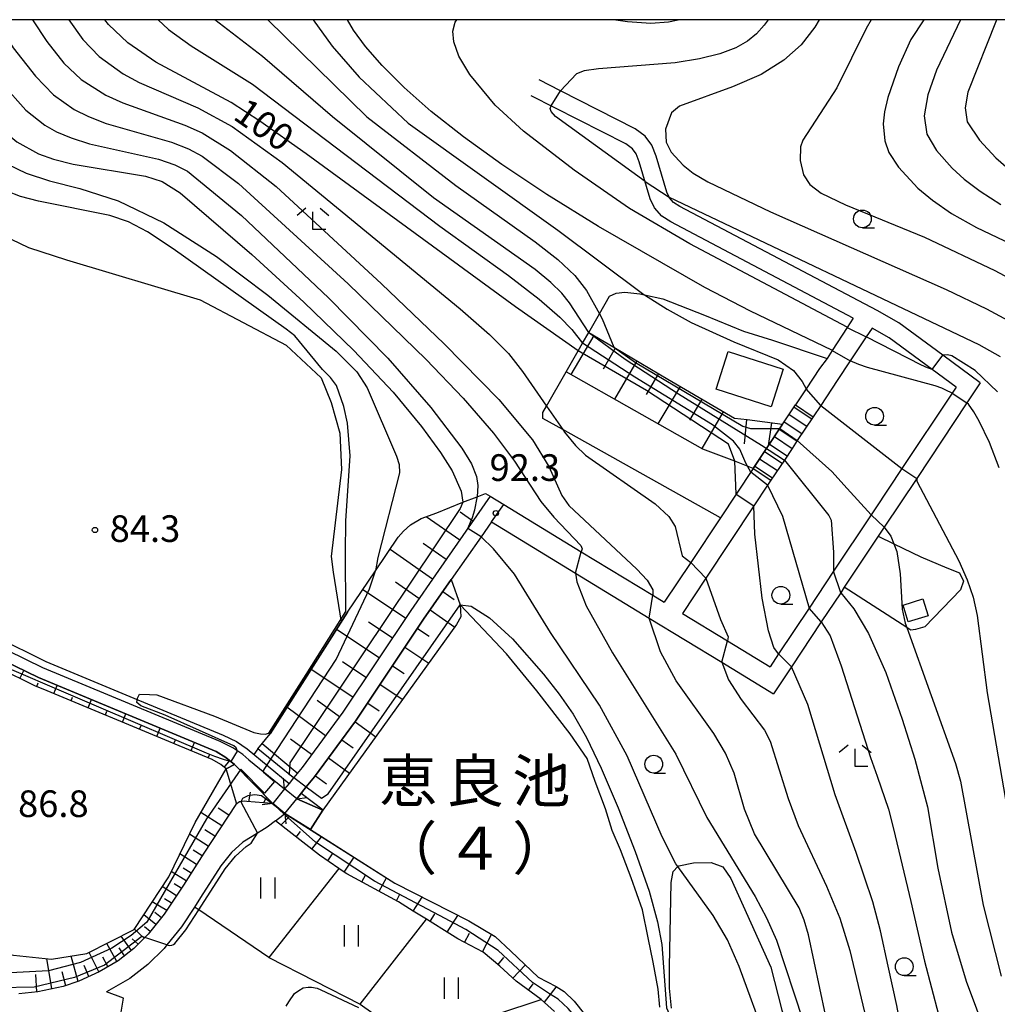
# Model space of a CAD drawing. Extents: x -12000 to -10000, y 85500 to 87000.
# Drawn here: x -11438 to -11300, y 86861 to 87000 of the extents above; entities that cross this region are included whole.
import ezdxf
from ezdxf.enums import TextEntityAlignment as Align

# ---------------------------------------------------------------- set-up
doc = ezdxf.new("R2010")
doc.units = 0
for name, color, linetype in [('2101000', 7, 'Continuous'), ('2101001', 7, 'Continuous'), ('2103000', 6, 'Continuous'), ('2106000', 3, 'Continuous'), ('2203000', 5, 'Continuous'), ('2203990', 5, 'Continuous'), ('2214000', 3, 'Continuous'), ('2214111', 3, 'Continuous'), ('2214121', 3, 'Continuous'), ('2214990', 3, 'Continuous'), ('3001000', 4, 'Continuous'), ('5101000', 4, 'Continuous'), ('5101001', 4, 'Continuous'), ('5105000', 4, 'Continuous'), ('5105001', 4, 'Continuous'), ('6101110', 6, 'Continuous'), ('6101121', 6, 'Continuous'), ('6101990', 6, 'Continuous'), ('6110000', 1, 'Continuous'), ('6201000', 6, 'Continuous'), ('6301000', 3, 'Continuous'), ('6302000', 3, 'Continuous'), ('6311000', 3, 'Continuous'), ('6331000', 2, 'Continuous'), ('6333000', 2, 'Continuous'), ('7101000', 4, 'Continuous'), ('7101001', 8, 'Continuous'), ('7102000', 2, 'Continuous'), ('7102001', 8, 'Continuous'), ('7312000', 4, 'Continuous'), ('8151000', 5, 'Continuous'), ('999', 7, 'Continuous')]:
    doc.layers.add(name, color=color, linetype=linetype)
doc.styles.add('Dm_Anotation', font='txt.shx', dxfattribs={"bigfont": 'PSCDM.shx'})
doc.styles.add('ＭＳ ゴシック', font='txt')

# ---------------------------------------------------------------- blocks, each defined once
blk = doc.blocks.new('631100')
at = {"layer": '6311000'}
for points in [[(-0.4, 0.6), (-0.4, -0.6)], [(0.4, 0.6), (0.4, -0.6)]]:
    blk.add_lwpolyline(points, dxfattribs=at)
blk = doc.blocks.new('633100')
at = {"layer": '6331000'}
blk.add_lwpolyline([(0, -0.5), (0.67, -0.5)], dxfattribs=at)
blk.add_circle((0, 0), 0.5, dxfattribs=at)
blk = doc.blocks.new('633300')
at = {"layer": '6333000'}
for points in [[(-0.4, 0.6), (-0.9, 0.2)], [(0.4, 0.6), (0.9, 0.2)], [(0.72, -0.6), (0, -0.6), (0, 0.4)]]:
    blk.add_lwpolyline(points, dxfattribs=at)
blk = doc.blocks.new('731200')
at = {"layer": '7312000'}
blk.add_circle((0, 0), 0.15, dxfattribs=at)

msp = doc.modelspace()

# ---------------------------------------------------------------- linework, layer by layer
at = {"layer": '2101000', "flags": 128}
for points in [[(-11371.64, 86932.92), (-11378.94, 86922.46), (-11382.85, 86916.86), (-11392.41, 86902.51), (-11398.15, 86894.76), (-11399.32, 86893.31), (-11399.35, 86893.28)], [(-11371.64, 86932.92), (-11369.76, 86931.77)], [(-11371.48, 86929.3), (-11372.94, 86927.22), (-11377.14, 86921.2)], [(-11377.14, 86921.2), (-11381.03, 86915.62), (-11390.61, 86901.25), (-11396.41, 86893.41), (-11397.55, 86892.01), (-11398.9, 86890.35)], [(-11399.35, 86893.28), (-11399.98, 86892.51), (-11400.61, 86891.73)], [(-11400.61, 86891.73), (-11402.28, 86889.66), (-11402.43, 86889.67), (-11405.94, 86889.95), (-11406.29, 86889.98), (-11406.57, 86889.95), (-11406.98, 86889.9), (-11407.47, 86889.51), (-11411.98, 86882.69), (-11414.86, 86878.19), (-11417.55, 86874.09), (-11419.81, 86871.29), (-11420.28, 86870.82), (-11421.86, 86869.24), (-11424.06, 86867.53), (-11426.74, 86866), (-11429.58, 86864.66), (-11431.78, 86863.91), (-11435.38, 86863.17), (-11438.02, 86862.87)], [(-11401.9, 86887.24), (-11400.88, 86888.05), (-11400.58, 86888.28), (-11398.9, 86890.35)], [(-11401.9, 86887.24), (-11403.06, 86886.33), (-11405.17, 86885.04), (-11406.48, 86884.24), (-11408.09, 86882.77), (-11409.57, 86880.9), (-11412.43, 86876.43), (-11413.3, 86875.1), (-11415.13, 86872.32), (-11417.19, 86869.76), (-11417.58, 86869.28), (-11419.87, 86866.99), (-11422.38, 86865.03), (-11425.7, 86863.14)], [(-11423.31, 86862.27), (-11425.7, 86863.14)]]:
    msp.add_lwpolyline(points, dxfattribs=at)
at = {"layer": '2101001', "flags": 128}
for points in [[(-11371.48, 86929.3), (-11369.76, 86931.77)], [(-11423.73, 86859.75), (-11423.31, 86862.27)]]:
    msp.add_lwpolyline(points, dxfattribs=at)
at = {"layer": '2103000', "flags": 128}
msp.add_lwpolyline([(-11450.32, 86917.92), (-11449.81, 86917.68), (-11439.07, 86912.04), (-11436.4, 86910.74), (-11434.22, 86909.67), (-11421.85, 86904.52), (-11409.26, 86899.29), (-11407.37, 86898.39), (-11405.9, 86897.35), (-11399.98, 86892.51)], dxfattribs=at)
at = {"layer": '2106000', "flags": 128}
for points in [[(-11302.66, 86948.88), (-11307.93, 86952.77), (-11314.11, 86957.33), (-11317.18, 86959.05), (-11344.97, 86973.69), (-11345.83, 86974.26), (-11346.39, 86974.91), (-11346.44, 86975.01), (-11346.78, 86975.7), (-11348.31, 86980.79), (-11348.89, 86982.33), (-11349.84, 86983.61), (-11351.23, 86984.65), (-11361.74, 86990), (-11364.76, 86991.53)], [(-11320.55, 86957.99), (-11346.23, 86971.53), (-11347.5, 86972.36), (-11348.5, 86973.53), (-11349.11, 86974.79), (-11350.68, 86979.99), (-11351.11, 86981.12), (-11351.63, 86981.83), (-11352.56, 86982.52), (-11365.89, 86989.3)], [(-11320.55, 86957.99), (-11321.39, 86956.69), (-11323.49, 86953.43), (-11324.2, 86952.33), (-11325.28, 86950.88), (-11327.17, 86948.04), (-11328.67, 86945.78)], [(-11317.89, 86956.58), (-11318.71, 86955.35), (-11320.95, 86951.98), (-11322.78, 86949.22), (-11325.12, 86945.69), (-11326.17, 86944.12)], [(-11306.06, 86948.28), (-11309.44, 86950.77), (-11315.46, 86955.22), (-11317.89, 86956.58)], [(-11302.66, 86948.88), (-11304.54, 86946.06), (-11311.6, 86935.43), (-11316.16, 86928.58), (-11317.02, 86927.28), (-11321.8, 86920.11), (-11322.3, 86919.34), (-11325.04, 86915.23), (-11329.25, 86908.9), (-11331.77, 86905.11)], [(-11306.06, 86948.28), (-11306.61, 86947.45), (-11313.68, 86936.83), (-11317.45, 86931.15), (-11318.01, 86930.31), (-11323.3, 86922.36), (-11326.76, 86917.16), (-11331.04, 86910.73), (-11332.25, 86908.91)], [(-11334.61, 86936.84), (-11337.02, 86933.22), (-11339.24, 86929.87), (-11343.41, 86923.6), (-11347.14, 86917.99)], [(-11332.12, 86935.18), (-11332.6, 86934.46), (-11334.52, 86931.57), (-11341.28, 86921.41), (-11344.59, 86916.43)], [(-11369.76, 86931.77), (-11358.83, 86925.11), (-11348.77, 86918.98), (-11347.14, 86917.99)], [(-11371.48, 86929.3), (-11359.63, 86922.08), (-11349.27, 86915.77), (-11339.05, 86909.55), (-11331.77, 86905.11)], [(-11344.59, 86916.43), (-11338.23, 86912.55), (-11332.25, 86908.91)]]:
    msp.add_lwpolyline(points, dxfattribs=at)
at = {"layer": '2203000', "flags": 128}
for points in [[(-11400.61, 86891.73), (-11402.28, 86889.66)], [(-11400.58, 86888.28), (-11398.9, 86890.35)]]:
    msp.add_lwpolyline(points, dxfattribs=at)
at = {"layer": '2203990', "flags": 128}
for points in [[(-11400.61, 86891.73), (-11400.77, 86893.22)], [(-11402.28, 86889.66), (-11403.77, 86889.5)], [(-11398.9, 86890.35), (-11397.41, 86890.51)], [(-11400.58, 86888.28), (-11400.42, 86886.79)]]:
    msp.add_lwpolyline(points, dxfattribs=at)
at = {"layer": '2214000', "flags": 128}
for points in [[(-11334.61, 86936.84), (-11328.67, 86945.78)], [(-11326.17, 86944.12), (-11328.42, 86940.75), (-11329.14, 86939.65), (-11330.24, 86938.01), (-11332.12, 86935.18)]]:
    msp.add_lwpolyline(points, dxfattribs=at)
at = {"layer": '2214111', "flags": 128}
msp.add_lwpolyline([(-11328.67, 86945.78), (-11326.17, 86944.12)], dxfattribs=at)
at = {"layer": '2214121', "flags": 128}
msp.add_lwpolyline([(-11334.61, 86936.84), (-11332.12, 86935.18)], dxfattribs=at)
at = {"layer": '2214990', "flags": 128}
for points in [[(-11328.87, 86945.48), (-11326.38, 86943.81)], [(-11330.26, 86943.39), (-11327.76, 86941.73)], [(-11329.57, 86944.43), (-11327.07, 86942.77)], [(-11330.95, 86942.35), (-11328.45, 86940.69)], [(-11331.64, 86941.31), (-11329.14, 86939.65)], [(-11333.03, 86939.23), (-11330.53, 86937.57)], [(-11332.33, 86940.27), (-11329.84, 86938.61)], [(-11333.72, 86938.19), (-11331.22, 86936.53)], [(-11334.41, 86937.15), (-11331.91, 86935.49)]]:
    msp.add_lwpolyline(points, dxfattribs=at)
at = {"layer": '3001000', "flags": 128}
for points in [[(-11330.41, 86950.83), (-11332.1, 86945.53), (-11339.84, 86948), (-11338.15, 86953.3), (-11330.41, 86950.83)], [(-11310.73, 86918.46), (-11310.01, 86916.08), (-11312.81, 86915.23), (-11313.53, 86917.61), (-11310.73, 86918.46)]]:
    msp.add_lwpolyline(points, close=True, dxfattribs=at)
at = {"layer": '5101000', "flags": 128}
for points in [[(-11407.03, 86894.51), (-11407.67, 86895.18), (-11408.89, 86896.17), (-11410.24, 86896.99), (-11435.25, 86907.39), (-11440.2, 86909.81), (-11445.03, 86912.35), (-11450.91, 86915.44), (-11454.2, 86916.94), (-11463.76, 86921.29), (-11469.55, 86924.05), (-11473.07, 86925.99), (-11478.02, 86928.72), (-11478.28, 86928.88), (-11492.87, 86937.83), (-11504.26, 86945.98), (-11508.05, 86948.56), (-11508.4, 86948.8), (-11509.61, 86949.62), (-11513.19, 86952.39), (-11514.17, 86954.18), (-11514.76, 86955.81)], [(-11405.64, 86895.84), (-11406.51, 86896.56), (-11407.88, 86897.52), (-11409.67, 86898.38), (-11434.63, 86908.75), (-11439.52, 86911.14), (-11450.25, 86916.78), (-11450.74, 86917.01)], [(-11405.64, 86895.84), (-11400.61, 86891.73)], [(-11402.28, 86889.66), (-11407.03, 86894.51)], [(-11395.22, 86888.73), (-11398.9, 86890.35)], [(-11400.58, 86888.28), (-11396.95, 86885.99)]]:
    msp.add_lwpolyline(points, dxfattribs=at)
at = {"layer": '5101001', "flags": 128}
for points in [[(-11398.9, 86890.35), (-11400.61, 86891.73)], [(-11400.58, 86888.28), (-11402.28, 86889.66)], [(-11396.95, 86885.99), (-11395.22, 86888.73)]]:
    msp.add_lwpolyline(points, dxfattribs=at)
at = {"layer": '5105000', "flags": 128}
for points in [[(-11347.76, 86861.01), (-11348.02, 86863.56), (-11348.69, 86867.36), (-11349.42, 86870.75), (-11350.2, 86874.7), (-11351.81, 86879.2), (-11353.32, 86883.13), (-11354.48, 86885.86), (-11355.41, 86888.93), (-11356.9, 86892.75), (-11357.99, 86896.01), (-11360.4, 86899.48), (-11365.1, 86905.54), (-11369.34, 86910.72), (-11375.91, 86917.62), (-11375.8, 86915.93), (-11376.39, 86914.85), (-11395.22, 86888.73)], [(-11396.95, 86885.99), (-11385.07, 86878.47), (-11374.68, 86873.14), (-11370.96, 86870.94), (-11368.77, 86868.87), (-11364.92, 86865.22), (-11362.38, 86863.9), (-11361.24, 86863.23), (-11359.83, 86861.85), (-11358.38, 86860), (-11357.05, 86858.12), (-11355.62, 86855.47), (-11353.28, 86852.05), (-11352.18, 86850.77), (-11350.65, 86849.38), (-11348.97, 86847.93), (-11347.33, 86846.9), (-11346.96, 86846.63), (-11345.62, 86845.66), (-11344.21, 86844.56), (-11343.08, 86843.11), (-11342.35, 86841.71), (-11341.52, 86840.18), (-11340.85, 86838.89)]]:
    msp.add_lwpolyline(points, dxfattribs=at)
at = {"layer": '5105001', "flags": 128}
msp.add_lwpolyline([(-11395.22, 86888.73), (-11396.95, 86885.99)], dxfattribs=at)
at = {"layer": '6101110', "flags": 128}
for points in [[(-11357.79, 86955.98), (-11354.26, 86953.9), (-11346.63, 86949.41), (-11337.28, 86943.89), (-11335.46, 86943.71), (-11330.49, 86943.05)], [(-11371.64, 86932.92), (-11378.94, 86922.46), (-11382.85, 86916.86), (-11392.41, 86902.51), (-11398.15, 86894.76), (-11399.32, 86893.31), (-11399.35, 86893.28)], [(-11398.9, 86890.35), (-11397.55, 86892.01), (-11396.41, 86893.41), (-11390.61, 86901.25), (-11381.03, 86915.62), (-11377.14, 86921.2)], [(-11408.86, 86894.54), (-11409.61, 86895.15), (-11410.81, 86895.87), (-11416, 86898.03), (-11416.92, 86898.41), (-11434.03, 86905.53), (-11435.77, 86906.25), (-11440.76, 86908.69), (-11444.48, 86910.64), (-11446.13, 86911.7), (-11448.61, 86914.23)], [(-11402.28, 86889.66), (-11402.43, 86889.67), (-11405.94, 86889.95), (-11406.29, 86889.98), (-11406.57, 86889.95), (-11406.98, 86889.9), (-11407.47, 86889.51), (-11411.98, 86882.69), (-11414.86, 86878.19), (-11417.55, 86874.09), (-11419.81, 86871.29), (-11420.28, 86870.82), (-11421.86, 86869.24), (-11424.06, 86867.53), (-11426.74, 86866), (-11429.58, 86864.66), (-11431.78, 86863.91), (-11435.38, 86863.17), (-11438.02, 86862.87)], [(-11362.62, 86860.4), (-11364.46, 86862.1), (-11368.02, 86864.66), (-11370.28, 86866.79), (-11372.67, 86868.77), (-11376.22, 86870.61), (-11377.72, 86871.55), (-11380.12, 86873.05), (-11380.65, 86873.37), (-11382.5, 86874.53), (-11384.59, 86875.83), (-11391.86, 86879.79), (-11392.2, 86880.02), (-11392.95, 86880.52), (-11395.71, 86882.38), (-11401.9, 86887.24)]]:
    msp.add_lwpolyline(points, dxfattribs=at)
at = {"layer": '6101121', "flags": 128}
for points in [[(-11330.49, 86943.05), (-11334.61, 86936.84), (-11337.23, 86937.85), (-11341.72, 86939.57), (-11360.97, 86950.41), (-11359.28, 86953.37), (-11358.66, 86954.46), (-11357.79, 86955.98)], [(-11399.35, 86893.28), (-11404.37, 86897.39), (-11402.66, 86899.48), (-11391.74, 86916.6), (-11387.79, 86922.43), (-11384.6, 86927.14), (-11383.85, 86928.01), (-11382.87, 86928.88), (-11381.36, 86929.77), (-11379.19, 86930.6), (-11375.49, 86932.07), (-11373.51, 86932.86), (-11372.33, 86933.33), (-11371.64, 86932.92)], [(-11377.14, 86921.2), (-11375.91, 86917.62), (-11375.8, 86915.93), (-11376.39, 86914.85), (-11395.22, 86888.73), (-11398.9, 86890.35)], [(-11448.61, 86914.23), (-11445.03, 86912.35), (-11440.2, 86909.81), (-11435.25, 86907.39), (-11410.24, 86896.99), (-11408.89, 86896.17), (-11407.67, 86895.18), (-11408.86, 86894.54)], [(-11509.6, 86894.27), (-11500.9, 86888.21), (-11489.63, 86883.37), (-11474.47, 86878.81), (-11457.8, 86873.66), (-11447.29, 86870.26), (-11438.78, 86868.32), (-11433.43, 86867.77), (-11428.45, 86868.54), (-11421.8, 86871.94), (-11416.93, 86879.37), (-11413.21, 86887.01), (-11408.86, 86894.54), (-11407.67, 86895.18), (-11402.28, 86889.66)], [(-11401.9, 86887.24), (-11400.88, 86888.05), (-11400.58, 86888.28), (-11385.07, 86878.47), (-11374.68, 86873.14), (-11370.96, 86870.94), (-11368.77, 86868.87), (-11364.92, 86865.22), (-11362.38, 86863.9), (-11361.24, 86863.23), (-11359.83, 86861.85), (-11358.38, 86860)]]:
    msp.add_lwpolyline(points, dxfattribs=at)
at = {"layer": '6101990', "flags": 128}
for points in [[(-11357.08, 86955.55), (-11360.31, 86950.04)], [(-11354.04, 86953.77), (-11355.77, 86950.82)], [(-11350.99, 86951.98), (-11354.17, 86946.58)], [(-11347.95, 86950.19), (-11349.69, 86947.24)], [(-11344.91, 86948.39), (-11348.03, 86943.12)], [(-11341.87, 86946.6), (-11343.61, 86943.65)], [(-11338.84, 86944.8), (-11341.88, 86939.66)], [(-11335.57, 86943.72), (-11335.89, 86940.32)], [(-11332.07, 86943.26), (-11332.5, 86940.02)], [(-11375.95, 86926.75), (-11380.66, 86930.03)], [(-11374.09, 86929.4), (-11375.89, 86930.66)], [(-11379.78, 86921.26), (-11385.76, 86925.43)], [(-11377.86, 86924.01), (-11381.12, 86926.29)], [(-11383.58, 86915.76), (-11389.59, 86919.77)], [(-11381.7, 86918.51), (-11384.99, 86920.81)], [(-11378.32, 86919.5), (-11376.72, 86918.37)], [(-11380.13, 86916.91), (-11376.65, 86914.48)], [(-11387.29, 86910.19), (-11393.28, 86914.18)], [(-11385.44, 86912.98), (-11388.79, 86915.21)], [(-11381.91, 86914.31), (-11380.27, 86913.22)], [(-11383.66, 86911.68), (-11380.29, 86909.44)], [(-11389.15, 86907.41), (-11392.45, 86909.61)], [(-11385.41, 86909.06), (-11383.77, 86907.97)], [(-11437.87, 86907.28), (-11437.32, 86908.4)], [(-11391, 86904.64), (-11396.87, 86908.55)], [(-11435.51, 86906.14), (-11435.3, 86906.67)], [(-11433.1, 86905.14), (-11432.62, 86906.3)], [(-11387.15, 86906.43), (-11383.98, 86904.32)], [(-11430.68, 86904.13), (-11430.47, 86904.66)], [(-11428.27, 86903.13), (-11427.78, 86904.29)], [(-11394.86, 86899.2), (-11400.28, 86903.21)], [(-11392.89, 86901.86), (-11396.02, 86904.17)], [(-11388.9, 86903.81), (-11387.27, 86902.72)], [(-11425.85, 86902.13), (-11425.63, 86902.65)], [(-11423.44, 86901.12), (-11422.95, 86902.28)], [(-11421.02, 86900.12), (-11420.8, 86900.64)], [(-11418.61, 86899.11), (-11418.12, 86900.27)], [(-11390.66, 86901.19), (-11387.77, 86899.06)], [(-11416.19, 86898.11), (-11415.97, 86898.63)], [(-11413.78, 86897.11), (-11413.3, 86898.26)], [(-11398.83, 86893.92), (-11403.77, 86898.07)], [(-11396.82, 86896.56), (-11399.76, 86898.73)], [(-11392.53, 86898.65), (-11390.95, 86897.49)], [(-11411.36, 86896.1), (-11411.14, 86896.63)], [(-11394.41, 86896.12), (-11391.46, 86893.94)], [(-11409.13, 86894.76), (-11408.34, 86895.72)], [(-11407.35, 86889.6), (-11408.86, 86894.54)], [(-11396.28, 86893.58), (-11394.71, 86892.42)], [(-11405.64, 86889.93), (-11405.4, 86891.27)], [(-11403.53, 86889.76), (-11403.16, 86890.57)], [(-11398.26, 86891.13), (-11395.18, 86888.8)], [(-11409.44, 86886.53), (-11412.4, 86888.42)], [(-11408.44, 86888.04), (-11409.96, 86889.02)], [(-11401.13, 86886.63), (-11399.92, 86887.86)], [(-11411.35, 86883.65), (-11414.01, 86885.37)], [(-11410.41, 86885.06), (-11411.84, 86885.97)], [(-11398.97, 86884.94), (-11398.36, 86885.71)], [(-11396.79, 86883.23), (-11395.4, 86885)], [(-11413.02, 86881.07), (-11415.37, 86882.58)], [(-11412.22, 86882.32), (-11413.47, 86883.11)], [(-11394.53, 86881.59), (-11393.85, 86882.59)], [(-11392.2, 86880.02), (-11390.81, 86882.1)], [(-11414.48, 86878.79), (-11416.57, 86880.11)], [(-11413.77, 86879.89), (-11414.89, 86880.57)], [(-11389.75, 86878.65), (-11389.19, 86879.68)], [(-11415.16, 86877.74), (-11416.15, 86878.38)], [(-11387.3, 86877.31), (-11386.26, 86879.22)], [(-11415.84, 86876.69), (-11417.84, 86877.99)], [(-11384.86, 86875.98), (-11384.36, 86876.91)], [(-11417.21, 86874.6), (-11419.25, 86875.83)], [(-11416.53, 86875.65), (-11417.54, 86876.27)], [(-11382.5, 86874.53), (-11381.26, 86876.51)], [(-11418.73, 86872.62), (-11420.45, 86873.99)], [(-11417.95, 86873.6), (-11418.87, 86874.31)], [(-11380.12, 86873.05), (-11379.44, 86874.14)], [(-11377.72, 86871.55), (-11376.23, 86873.93)], [(-11420.37, 86870.73), (-11421.76, 86871.99)], [(-11419.52, 86871.65), (-11420.33, 86872.29)], [(-11375.26, 86870.12), (-11374.59, 86871.4)], [(-11372.73, 86868.81), (-11371.47, 86871.24)], [(-11424.23, 86867.43), (-11425.64, 86869.97)], [(-11422.17, 86869), (-11423.62, 86871)], [(-11421.25, 86869.85), (-11422.06, 86870.62)], [(-11426.78, 86865.98), (-11428.11, 86868.71)], [(-11423.15, 86868.24), (-11423.89, 86869.36)], [(-11433.38, 86863.58), (-11434.09, 86867.84)], [(-11429.67, 86864.63), (-11430.66, 86868.2)], [(-11425.49, 86866.71), (-11426.2, 86868.02)], [(-11370.55, 86867.01), (-11369.72, 86868)], [(-11431.42, 86864.03), (-11431.94, 86865.98)], [(-11428.16, 86865.33), (-11428.85, 86866.85)], [(-11368.48, 86865.09), (-11366.74, 86866.94)], [(-11435.5, 86863.16), (-11435.64, 86865.59)], [(-11366.25, 86863.39), (-11365.59, 86864.31)], [(-11364.02, 86861.69), (-11362.37, 86863.82)]]:
    msp.add_lwpolyline(points, dxfattribs=at)
at = {"layer": '6110000', "flags": 128}
for points in [[(-11391.74, 86916.6), (-11402.66, 86899.48)], [(-11405.64, 86895.84), (-11400.61, 86891.73)], [(-11402.28, 86889.66), (-11407.03, 86894.51)], [(-11398.9, 86890.35), (-11395.22, 86888.73)], [(-11396.95, 86885.99), (-11400.58, 86888.28)]]:
    msp.add_lwpolyline(points, dxfattribs=at)
at = {"layer": '6201000', "flags": 128}
for points in [[(-11462.72, 86983.24), (-11456.13, 86977.99), (-11447.64, 86973.17), (-11436.66, 86967.95), (-11431.32, 86966.22), (-11412.48, 86960.57), (-11400.39, 86954.18), (-11395.46, 86949.57), (-11394.06, 86946.1), (-11392.81, 86941.78), (-11392.62, 86936.69), (-11394.03, 86924.44), (-11393.77, 86922.22), (-11392.64, 86915.18)], [(-11404.37, 86897.39), (-11404.94, 86896.56)]]:
    msp.add_lwpolyline(points, dxfattribs=at)
at = {"layer": '6301000', "flags": 128}
for points in [[(-11357.79, 86955.98), (-11356.28, 86958.61), (-11354.87, 86961.07), (-11353.93, 86961.51), (-11352.68, 86961.66), (-11350.57, 86961.42), (-11349.95, 86961.29), (-11347.36, 86960.73), (-11341.48, 86958.43), (-11336.01, 86956.15), (-11331.89, 86954.9), (-11324.2, 86952.33)], [(-11339.24, 86929.87), (-11361.43, 86942.3), (-11364.23, 86943.87), (-11364.24, 86944.71), (-11363.72, 86945.62), (-11360.97, 86950.41)], [(-11317.02, 86927.28), (-11314.84, 86926.23), (-11311, 86924.37), (-11307.36, 86922.84), (-11305.56, 86922.12), (-11305.03, 86920.97), (-11305.42, 86919.77), (-11310.47, 86914.55), (-11311.75, 86914.17), (-11312.44, 86914.09), (-11313, 86914.45), (-11321.8, 86920.11)], [(-11346.12, 86860.85), (-11346.4, 86863.67), (-11346.39, 86866.69), (-11346.17, 86878.54), (-11345.91, 86880.1), (-11345.22, 86880.79), (-11345.09, 86880.92), (-11343.03, 86881.32), (-11340.53, 86881.39), (-11338.88, 86880.77), (-11337.79, 86879.13), (-11332.13, 86866.62), (-11330.6, 86860.57), (-11329.59, 86857.38), (-11328.28, 86854.32), (-11326.66, 86851.23), (-11324.85, 86848.04), (-11324.27, 86846.31), (-11324.07, 86845.02), (-11324.05, 86843.82), (-11324.14, 86842.1)], [(-11402.85, 86868.01), (-11412.7, 86874.69), (-11413.3, 86875.1)], [(-11402.85, 86868.01), (-11389.96, 86861.41), (-11382.5, 86856.14), (-11364.46, 86862.1)]]:
    msp.add_lwpolyline(points, dxfattribs=at)
at = {"layer": '6302000', "flags": 128}
for points in [[(-11392.95, 86880.52), (-11402.85, 86868.01)], [(-11389.96, 86861.41), (-11380.65, 86873.37)]]:
    msp.add_lwpolyline(points, dxfattribs=at)
at = {"layer": '7101000', "flags": 128}
for points in [[(-11450.83, 87000), (-11450.38, 86998.68), (-11449.31, 86996.27), (-11447.8, 86993.68), (-11445.76, 86990.85), (-11441.39, 86985.68), (-11439.71, 86983.98), (-11438.31, 86982.81), (-11435.24, 86981.11), (-11433.13, 86980.35), (-11430.39, 86979.67), (-11420.21, 86977.97), (-11417.85, 86977.23), (-11415.32, 86975.62), (-11405.22, 86966.93), (-11397.88, 86960.24), (-11390.84, 86953.44), (-11385.31, 86947.55), (-11381.33, 86942.75), (-11378.65, 86939.07), (-11377.01, 86936.48), (-11375.74, 86933.65), (-11375.49, 86932.07)], [(-11359.29, 86953.37), (-11368.1, 86959.58), (-11397.57, 86981.11), (-11404.11, 86985.72), (-11408.15, 86988.36), (-11418.76, 86994.02), (-11422.68, 86996.73), (-11425.39, 86999.3), (-11425.92, 87000)], [(-11323.56, 86953.47), (-11335.02, 86958.97), (-11341.43, 86962.32), (-11356.4, 86970.88), (-11363.66, 86975.39), (-11370.01, 86979.6), (-11375.4, 86983.49), (-11379.97, 86987.1), (-11383.78, 86990.47), (-11386.87, 86993.54), (-11389.23, 86996.24), (-11390.9, 86998.53), (-11391.75, 87000)], [(-11310.62, 87000), (-11312.43, 86997.19), (-11314.18, 86993.38), (-11315.67, 86989.05), (-11316.15, 86987.02), (-11316.33, 86985.34), (-11316.1, 86982.95), (-11315.51, 86981.3), (-11314.16, 86979.24), (-11311.43, 86976.29), (-11309.37, 86974.58), (-11306.68, 86972.74), (-11303.17, 86970.76), (-11290.65, 86964.79)], [(-11306.61, 86947.45), (-11307.48, 86947.86), (-11308.08, 86948.14), (-11308.98, 86948.46), (-11318.54, 86951.02), (-11319.75, 86951.48), (-11320.95, 86951.98)], [(-11300.01, 86936.9), (-11301.35, 86940.5), (-11302.8, 86943.5), (-11303.56, 86944.82), (-11304.3, 86945.87), (-11304.54, 86946.06)], [(-11337.02, 86933.22), (-11337.23, 86937.85)], [(-11331.04, 86910.73), (-11331.7, 86911.64), (-11332.48, 86913.97), (-11333.36, 86918.57), (-11334.38, 86927.59), (-11334.52, 86931.57)], [(-11375.91, 86917.62), (-11374.33, 86917.43), (-11371.74, 86915.79), (-11368.52, 86912.85), (-11364.14, 86907.89), (-11361.95, 86905.08), (-11359.99, 86902.24), (-11358.09, 86898.95), (-11356.01, 86894.65), (-11353.62, 86889.05), (-11351.24, 86882.93), (-11349.29, 86877.32), (-11348.09, 86873.01), (-11347.48, 86869.81), (-11346.81, 86860.92)], [(-11314.6, 86839.58), (-11312.49, 86845.28), (-11312.2, 86846.99), (-11312.32, 86849.52), (-11313.05, 86853.96), (-11314.4, 86861.23), (-11315.6, 86866.79), (-11316.69, 86871.74), (-11317.77, 86875.82), (-11320.12, 86882.78), (-11323.07, 86890.87), (-11326.92, 86903.61), (-11329.25, 86908.9)], [(-11417.19, 86869.76), (-11416.87, 86869.7), (-11416.5, 86869.72), (-11416.25, 86869.83), (-11416.08, 86869.95), (-11414.52, 86871.88), (-11412.7, 86874.69), (-11408.96, 86880.46), (-11407.54, 86882.26), (-11406.03, 86883.64), (-11405.33, 86884.09), (-11404.44, 86885.48)]]:
    msp.add_lwpolyline(points, dxfattribs=at)
at = {"layer": '7101001', "flags": 128}
for points in [[(-11337.23, 86937.85), (-11338.1, 86940.27), (-11349.65, 86947.82), (-11359.29, 86953.37)], [(-11323.56, 86953.47), (-11323.49, 86953.43), (-11320.95, 86951.98)], [(-11306.61, 86947.45), (-11304.54, 86946.06)], [(-11337.02, 86933.22), (-11334.52, 86931.57)], [(-11375.49, 86932.07), (-11375.9, 86931.18), (-11399.88, 86895.42), (-11399.97, 86893.79), (-11399.32, 86893.31), (-11397.55, 86892.01), (-11395.39, 86890.43), (-11394.46, 86891.01), (-11375.91, 86917.62)], [(-11331.04, 86910.73), (-11329.25, 86908.9)], [(-11401.55, 86889.01), (-11402.43, 86889.67), (-11403.88, 86890.76), (-11404.79, 86890.89), (-11405.78, 86890.75), (-11406.56, 86890.39), (-11406.75, 86889.93)], [(-11406.75, 86889.93), (-11404.44, 86885.48)], [(-11346.81, 86860.92), (-11342.22, 86850.49), (-11342.62, 86850.15), (-11346.52, 86846.81), (-11346.96, 86846.63), (-11347.68, 86846.65), (-11348.8, 86846.87), (-11349.8, 86847.25), (-11350.89, 86848.07), (-11354.65, 86852.54), (-11356.77, 86855.84), (-11359.29, 86859.16), (-11360.68, 86860.8), (-11362.09, 86862.13), (-11363.33, 86862.89), (-11365.71, 86864.49), (-11370.52, 86868.97), (-11375.09, 86871.95), (-11378.78, 86873.92), (-11387.93, 86878.74), (-11396.24, 86884.22), (-11400.54, 86888.04), (-11401.55, 86889.01)], [(-11417.19, 86869.76), (-11420.28, 86870.82), (-11420.71, 86870.97), (-11425.98, 86866.93), (-11430.21, 86865.2), (-11435.89, 86863.81), (-11440.95, 86863.73), (-11446.81, 86865.08), (-11463.74, 86869.81), (-11464.37, 86869.51), (-11465.79, 86866.81)]]:
    msp.add_lwpolyline(points, dxfattribs=at)
at = {"layer": '7102000', "flags": 128}
for points in [[(-11399.16, 86955.51), (-11400.37, 86956.46), (-11416.29, 86967.77), (-11419.9, 86970.14), (-11422.59, 86971.56), (-11425.24, 86972.45), (-11435.27, 86974.44), (-11437.78, 86975.11), (-11439.72, 86975.87), (-11443.18, 86977.88), (-11447.16, 86980.97), (-11451.8, 86985.37), (-11453.88, 86987.75), (-11455.51, 86990.07), (-11457.71, 86994.37), (-11459.6, 86999.79), (-11459.63, 87000)], [(-11455.15, 87000), (-11454.11, 86996.95), (-11451.48, 86991.89), (-11449.78, 86989.3), (-11447.93, 86986.84), (-11445.96, 86984.64), (-11443.92, 86982.73), (-11441.82, 86981.07), (-11439.61, 86979.65), (-11437.02, 86978.42), (-11433.72, 86977.33), (-11429.42, 86976.22), (-11424.06, 86974.49), (-11417.6, 86971.42), (-11410.22, 86966.66), (-11402.96, 86961.22), (-11393.37, 86953.34), (-11390.43, 86950.44), (-11388.96, 86948.19), (-11384.84, 86938.57), (-11384.49, 86937.41), (-11384.43, 86936.24), (-11387.47, 86924.3), (-11387.79, 86922.43)], [(-11446.12, 87000), (-11446.11, 86999.97), (-11445.24, 86998.02), (-11443.99, 86995.86), (-11440.37, 86991.01), (-11437.04, 86987.28), (-11434.36, 86985.15), (-11432.73, 86984.23), (-11430.68, 86983.36), (-11428.06, 86982.54), (-11418.37, 86980.37), (-11416.06, 86979.58), (-11414.3, 86978.67), (-11406.69, 86972.45), (-11394.44, 86960.84), (-11386.09, 86952.36), (-11380.01, 86945.42), (-11375.63, 86939.71), (-11374.28, 86937.47), (-11373.61, 86935.71), (-11373.41, 86934.45), (-11373.51, 86932.86)], [(-11441.26, 87000), (-11441.17, 86999.76), (-11438.81, 86996.03), (-11435.7, 86992.07), (-11433.14, 86989.4), (-11430.22, 86987.36), (-11428.23, 86986.36), (-11425.74, 86985.41), (-11416.52, 86982.77), (-11414.14, 86981.82), (-11412.21, 86980.77), (-11407.09, 86976.92), (-11391.64, 86962.81), (-11380.68, 86952.18), (-11375.46, 86946.72), (-11371.18, 86941.82), (-11368.24, 86937.87), (-11364.53, 86932.18), (-11362.7, 86929.99), (-11358.91, 86925.98), (-11358.73, 86925.5), (-11358.83, 86925.11)], [(-11436.12, 87000), (-11434.11, 86996.91), (-11431.71, 86993.89), (-11429.26, 86991.6), (-11425.78, 86989.37), (-11423.41, 86988.28), (-11414.68, 86985.17), (-11412.22, 86984.06), (-11408.21, 86981.6), (-11401.81, 86976.51), (-11386.98, 86962.84), (-11378.12, 86954.39), (-11370.43, 86946.56), (-11365.7, 86940.86), (-11363.38, 86937.12), (-11361.59, 86933.04), (-11360.58, 86931.6), (-11351.02, 86922.65), (-11349.57, 86921.13), (-11348.74, 86919.74), (-11348.77, 86918.98)], [(-11431.01, 87000), (-11429.04, 86997.19), (-11426.72, 86994.82), (-11423.33, 86992.37), (-11421.09, 86991.15), (-11412.84, 86987.57), (-11408.01, 86984.96), (-11400.96, 86979.89), (-11375.87, 86959.32), (-11371.75, 86955.71), (-11369.1, 86953.02), (-11367.09, 86950.49), (-11363.72, 86945.62), (-11361.43, 86942.3), (-11361.18, 86941.94), (-11359.66, 86940.06), (-11358.23, 86938.69), (-11348.44, 86931.87), (-11346.52, 86930.08), (-11345.6, 86928.68), (-11344.65, 86924.55), (-11343.41, 86923.6)], [(-11418.4, 87000), (-11416.95, 86998.62), (-11413.78, 86996.33), (-11405.11, 86990.92), (-11378.77, 86970.95), (-11369.1, 86963.97), (-11364.78, 86960.66), (-11361.86, 86958.13), (-11360.16, 86956.37), (-11358.66, 86954.46)], [(-11357.79, 86955.98), (-11360.49, 86960.13), (-11361.59, 86961.51), (-11363.11, 86963.03), (-11365.34, 86964.86), (-11379.64, 86974.91), (-11393.86, 86986.32), (-11403.7, 86994.83), (-11410.41, 87000)], [(-11402.96, 87000), (-11389.04, 86986.34), (-11376.51, 86976.66), (-11365.33, 86968.75), (-11362.12, 86966.26), (-11359.75, 86963.99), (-11358.08, 86961.88), (-11356.28, 86958.61), (-11355.9, 86957.91), (-11354.26, 86953.9)], [(-11396.6, 87000), (-11393.92, 86996.26), (-11390.09, 86991.92), (-11383.2, 86985.45), (-11362.14, 86970.38), (-11350.19, 86961.44), (-11349.95, 86961.29), (-11346.72, 86959.24), (-11343.37, 86957.39), (-11337.36, 86954.67), (-11331.11, 86952.12), (-11328.94, 86950.64), (-11327.74, 86949.07), (-11327.17, 86948.04)], [(-11321.41, 86956.7), (-11343.54, 86968.44), (-11352.02, 86973.41), (-11359.82, 86978.8), (-11366.96, 86984.33), (-11370.98, 86987.97), (-11374.51, 86992.27), (-11376.06, 86994.87), (-11376.78, 86996.89), (-11376.93, 86998.37), (-11376.58, 86999.64), (-11376.34, 87000)], [(-11332.54, 87000), (-11333.1, 86999.23), (-11334.17, 86998.02), (-11335.42, 86996.98), (-11337.08, 86996.05), (-11339.33, 86995.21), (-11342.17, 86994.49), (-11345.6, 86993.94), (-11356.41, 86993.09), (-11358.41, 86992.78), (-11359.52, 86992.4), (-11361.74, 86990)], [(-11353.97, 87000), (-11352.31, 86999.73), (-11349.05, 86999.51), (-11346.57, 86999.69), (-11345.21, 87000)], [(-11325.34, 87000), (-11325.96, 86998.96), (-11327.87, 86996.45), (-11330.3, 86994.3), (-11333.51, 86992.29), (-11337.52, 86990.53), (-11345, 86987.84), (-11346.15, 86986.88), (-11346.97, 86984.61), (-11346.88, 86982.75), (-11346.17, 86981.36), (-11344.5, 86979.52), (-11343.08, 86978.42), (-11341.02, 86977.16), (-11332.21, 86972.94), (-11307.45, 86962.02), (-11301.76, 86959.3), (-11298.12, 86957.34)], [(-11317.99, 87000), (-11318.73, 86998.77), (-11322.87, 86990.39), (-11327.62, 86983.05), (-11327.98, 86982.1), (-11328.02, 86980.19), (-11327.54, 86978.18), (-11326.65, 86976.79), (-11325.05, 86975.59), (-11321.63, 86973.96), (-11310.52, 86969.39), (-11300.6, 86964.69), (-11293.33, 86960.81)], [(-11305.43, 87000), (-11308.83, 86992.9), (-11310.02, 86989.43), (-11310.56, 86986.47), (-11310.18, 86983.87), (-11308.82, 86981.58), (-11306.6, 86979.1), (-11304.91, 86977.56), (-11302.67, 86975.86), (-11299.74, 86974.01)], [(-11300.39, 87000), (-11300.43, 86999.84), (-11304.38, 86989.82), (-11304.78, 86987.59), (-11304.5, 86985.64), (-11302.76, 86983.02), (-11300.44, 86980.55), (-11298.66, 86978.99)], [(-11349.85, 86977.24), (-11362.44, 86986.36), (-11363.09, 86987.07), (-11363.23, 86987.49), (-11363.06, 86987.86)], [(-11346.44, 86975.01), (-11302.87, 86954.3), (-11299.85, 86952.61)], [(-11392.01, 86916.72), (-11392.04, 86924.97), (-11391.97, 86929.48), (-11391.37, 86938.61), (-11391.76, 86943.21), (-11392.25, 86945.56), (-11393.31, 86948.5), (-11394.14, 86949.62), (-11395.27, 86950.76), (-11399.16, 86955.51)], [(-11309.44, 86950.77), (-11310.31, 86951.08), (-11310.62, 86951.22), (-11310.92, 86951.39), (-11318.7, 86955.35)], [(-11300.23, 86947.62), (-11303.39, 86950.61), (-11306.67, 86952.68), (-11307.26, 86952.82), (-11307.93, 86952.77)], [(-11325.12, 86945.69), (-11313.68, 86936.83)], [(-11328.42, 86940.75), (-11323.56, 86936.4), (-11321.38, 86934.01), (-11318.01, 86930.31)], [(-11330.24, 86938.01), (-11323.97, 86930.22), (-11323.65, 86929.54), (-11323.32, 86925.07), (-11323.3, 86922.36)], [(-11311.6, 86935.43), (-11311.57, 86935.06), (-11305.69, 86923.83), (-11304.48, 86921.14), (-11303.66, 86918.72), (-11303.1, 86916.13), (-11301.7, 86905.24), (-11297.81, 86882.88)], [(-11332.6, 86934.46), (-11330.51, 86930.14), (-11326.76, 86917.16)], [(-11316.16, 86928.58), (-11315.26, 86927.29), (-11314.84, 86926.23), (-11314.41, 86925.14), (-11313.92, 86921.99), (-11313.66, 86917.04), (-11313.22, 86915.07), (-11313, 86914.45), (-11306.12, 86895.31), (-11305.44, 86892.83), (-11302.22, 86875.37), (-11299.69, 86865.36)], [(-11324.14, 86842.1), (-11324.56, 86843.31), (-11329.65, 86850.22), (-11331.18, 86852.87), (-11332.59, 86855.85), (-11336.59, 86866.75), (-11338.25, 86870.49), (-11340.25, 86873.89), (-11345.22, 86880.79), (-11345.51, 86881.18), (-11347.46, 86884.98), (-11352.38, 86896.4), (-11356.29, 86903.5), (-11363.18, 86913.74), (-11368.23, 86921.95), (-11371.19, 86925.53), (-11372.94, 86927.22)], [(-11359.63, 86922.08), (-11359.46, 86920.86), (-11358.15, 86917.49), (-11354.44, 86910.88), (-11345.52, 86896.6), (-11341.16, 86887.69), (-11334.35, 86876.56), (-11332.75, 86873.58), (-11331.36, 86870.43), (-11327.65, 86859.18), (-11321.1, 86844.01), (-11320.42, 86841.57)], [(-11341.28, 86921.41), (-11339.23, 86915.57), (-11338.15, 86913.15), (-11338.23, 86912.55)], [(-11322.3, 86919.34), (-11320.46, 86917.06), (-11318.41, 86913.62), (-11315.94, 86908.12), (-11313.67, 86901.55), (-11311.86, 86895.92), (-11310.06, 86889.2), (-11308.63, 86880.59), (-11306.71, 86871.54), (-11304.62, 86864.68), (-11298.94, 86849.46), (-11296.87, 86845.16), (-11294.41, 86841.19), (-11290.37, 86836.04), (-11285.12, 86830.18), (-11278.36, 86823.75), (-11274.68, 86820.92), (-11269.55, 86817.91), (-11262.94, 86814.76), (-11259.74, 86813.58), (-11256.45, 86812.63), (-11238.14, 86809.18)], [(-11316.89, 86840.42), (-11317.75, 86843.96), (-11319.87, 86849.04), (-11322.71, 86855.09), (-11324.45, 86859.92), (-11326.86, 86871.21), (-11327.45, 86873.27), (-11328.17, 86874.97), (-11334.43, 86885.39), (-11335.83, 86888.89), (-11337.32, 86893.95), (-11338.52, 86896.77), (-11340.16, 86899.52), (-11345.45, 86906.93), (-11347.66, 86911.02), (-11349.27, 86915.77)], [(-11325.04, 86915.23), (-11323.78, 86913.27), (-11322.25, 86909.03), (-11318.09, 86896.15), (-11317.17, 86893.52), (-11315.58, 86888.88), (-11314.86, 86886.09), (-11312.45, 86875.86), (-11310.51, 86867.5), (-11308.53, 86859.96), (-11306.67, 86854.33), (-11304.55, 86849.69), (-11300.83, 86843.72), (-11294.9, 86835.87), (-11288.31, 86828.15), (-11283.56, 86823.39), (-11276.09, 86817.62), (-11271.24, 86814.5), (-11266.68, 86812.43), (-11260.59, 86810.48), (-11242.42, 86806.26)], [(-11339.05, 86909.55), (-11338.1, 86907.09), (-11336.3, 86904.31), (-11333.03, 86899.98), (-11332.25, 86898.45), (-11329.7, 86890.39), (-11328.28, 86886.56), (-11324.3, 86878.02), (-11322.42, 86873.51), (-11321.04, 86868.98), (-11318.02, 86856.35), (-11315.63, 86847.92), (-11315.38, 86844.85), (-11315.94, 86840.07)], [(-11407.22, 86897.06), (-11407.45, 86897.5), (-11407.78, 86897.8), (-11417.42, 86902.12), (-11420.85, 86903.43), (-11421.4, 86903.88), (-11421.32, 86904.51), (-11421.05, 86905.05), (-11419.65, 86905.02), (-11418.62, 86904.97), (-11410.5, 86901.96), (-11404.92, 86899.65), (-11403.98, 86899.47), (-11403.36, 86899.43), (-11402.82, 86899.56)], [(-11403.64, 86894.21), (-11402.54, 86895.89)], [(-11400.39, 86861.13), (-11400, 86861.74), (-11399.21, 86862.95), (-11398.61, 86863.37), (-11398, 86863.72), (-11397.3, 86863.83), (-11396.8, 86863.81), (-11396.04, 86863.68), (-11395.49, 86863.46), (-11390.22, 86860.98)]]:
    msp.add_lwpolyline(points, dxfattribs=at)
at = {"layer": '7102001', "flags": 128}
for points in [[(-11363.06, 86987.86), (-11361.74, 86990)], [(-11349.85, 86977.24), (-11346.44, 86975.01)], [(-11357.79, 86955.98), (-11352.64, 86952.23), (-11345.13, 86947.33), (-11333.44, 86940.1), (-11330.24, 86938.01)], [(-11321.41, 86956.7), (-11321.39, 86956.69), (-11318.7, 86955.35)], [(-11332.6, 86934.46), (-11334.95, 86936.33), (-11335.64, 86937.58), (-11336.53, 86939.56), (-11337.4, 86940.69), (-11340.34, 86942.96), (-11351.29, 86949.68), (-11358.66, 86954.46)], [(-11354.26, 86953.9), (-11351.22, 86951.76), (-11336.07, 86942.79), (-11334.99, 86942.45), (-11330.88, 86942.46), (-11328.42, 86940.75)], [(-11309.44, 86950.77), (-11307.93, 86952.77)], [(-11325.12, 86945.69), (-11327.17, 86948.04)], [(-11313.68, 86936.83), (-11311.6, 86935.43)], [(-11372.94, 86927.22), (-11374.81, 86928.38), (-11374.15, 86929.93), (-11373.84, 86931.01), (-11373.49, 86932.69), (-11373.51, 86932.86)], [(-11316.16, 86928.58), (-11318.01, 86930.31)], [(-11359.63, 86922.08), (-11358.83, 86925.11)], [(-11341.28, 86921.41), (-11343.41, 86923.6)], [(-11402.54, 86895.89), (-11393.35, 86909.95), (-11388.65, 86919.89), (-11387.79, 86922.43)], [(-11322.3, 86919.34), (-11323.3, 86922.36)], [(-11349.27, 86915.77), (-11348.77, 86918.98)], [(-11325.04, 86915.23), (-11326.76, 86917.16)], [(-11402.82, 86899.56), (-11397.57, 86907.84), (-11392.01, 86916.72)], [(-11339.05, 86909.55), (-11338.23, 86912.55)], [(-11445.13, 86911.05), (-11444.35, 86910.8), (-11426.8, 86903.28), (-11411.65, 86896.82), (-11410.49, 86896.34), (-11409.24, 86895.91), (-11408.15, 86895.57), (-11407.22, 86897.06)], [(-11403.64, 86894.21), (-11403.59, 86894.09), (-11402.03, 86892.79), (-11403.44, 86891.14), (-11406.77, 86894.49), (-11411.6, 86887.52), (-11420, 86872.97), (-11422.21, 86871.09), (-11424.92, 86869.32), (-11429.33, 86867.31), (-11433.87, 86866.11), (-11440.08, 86865.78), (-11446, 86866.74), (-11451.95, 86868.07), (-11463.79, 86871.37), (-11485.8, 86879.19), (-11492.45, 86882.04), (-11498.24, 86884.78), (-11502.91, 86887.46), (-11505.8, 86888.97), (-11506.48, 86888.93), (-11510.13, 86885.36)]]:
    msp.add_lwpolyline(points, dxfattribs=at)
at = {"layer": '999', "flags": 128}
msp.add_lwpolyline([(-12000, 85500), (-10000, 85500), (-10000, 87000), (-12000, 87000)], close=True, dxfattribs=at)

# ---------------------------------------------------------------- block references
at = {"layer": '6311000', "xscale": 2.5, "yscale": 2.5, "zscale": 2.5}
for p in [(-11402.98, 86877.78), (-11391.23, 86871.03), (-11377.16, 86863.7)]:
    msp.add_blockref('631100', p, dxfattribs=at)
at = {"layer": '6331000', "xscale": 2.5, "yscale": 2.5, "zscale": 2.5}
for p in [(-11319.24, 86971.96), (-11317.53, 86944.18), (-11330.73, 86918.98), (-11348.63, 86895.21), (-11313.36, 86866.71)]:
    msp.add_blockref('633100', p, dxfattribs=at)
at = {"layer": '6333000', "xscale": 2.5, "yscale": 2.5, "zscale": 2.5}
for p in [(-11396.61, 86971.96), (-11320.26, 86896.37)]:
    msp.add_blockref('633300', p, dxfattribs=at)
at = {"layer": '7312000', "xscale": 2.5, "yscale": 2.5, "zscale": 2.5}
for p in [(-11370.86, 86930.54, 92.3), (-11427.31, 86928.17, 84.3)]:
    msp.add_blockref('731200', p, dxfattribs=at)

# ---------------------------------------------------------------- texts
at = {"layer": '7101000', "style": 'Dm_Anotation'}
msp.add_text('100', height=3.75, rotation=325, dxfattribs=at).set_placement((-11408.05, 86986.13))
at = {"layer": '7312000', "style": 'Dm_Anotation'}
for s, p in [('92.3', (-11371.75, 86935.08)), ('84.3', (-11425.24, 86926.49)), ('86.8', (-11438.14, 86887.77))]:
    msp.add_text(s, height=3.75, dxfattribs=at).set_placement(p)
at = {"layer": '8151000', "style": 'ＭＳ ゴシック'}
for s, p in [('恵', (-11383.21, 86892.86)), ('良', (-11373.83, 86892.86)), ('池', (-11364.46, 86892.86)), ('（', (-11383.21, 86883.38)), ('）', (-11364.46, 86883.38)), ('４', (-11373.83, 86883.38))]:
    msp.add_text(s, height=6, dxfattribs=at).set_placement(p, align=Align.MIDDLE_CENTER)

doc.saveas('drawing.dxf')
